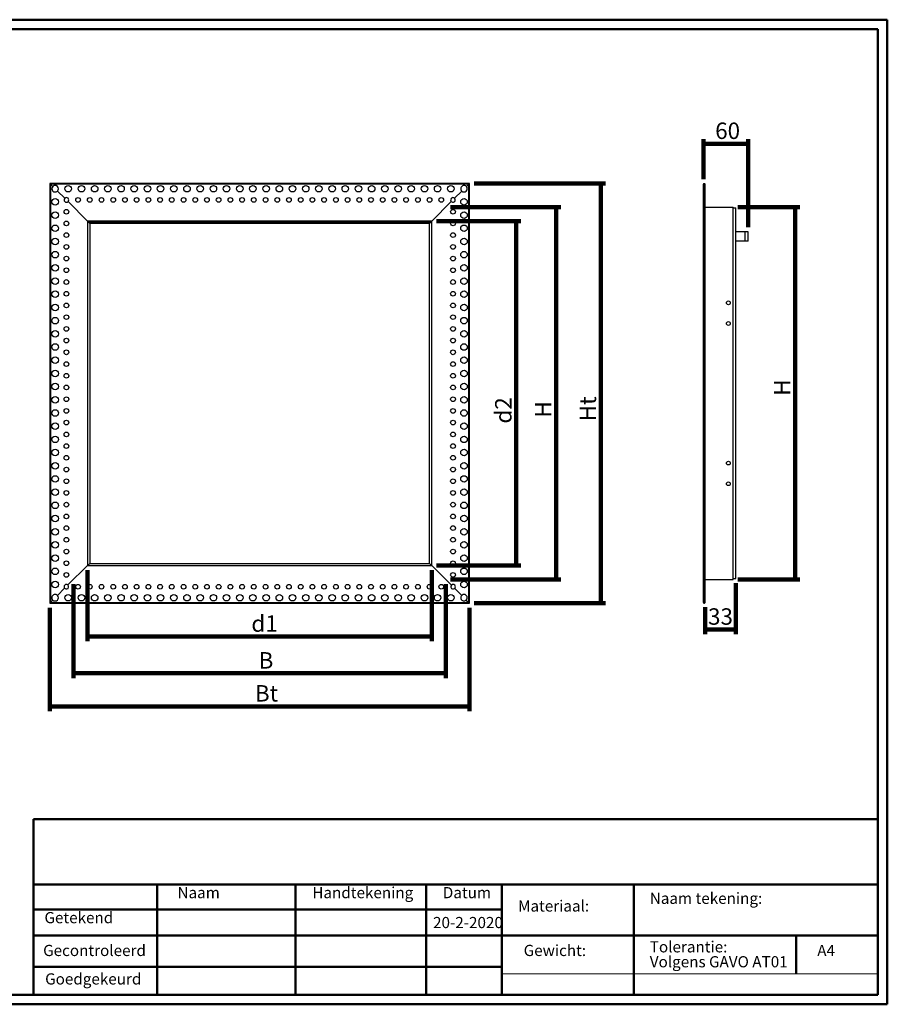
# Model space of a CAD drawing. Units: millimetres. Extents: x -170 to 297, y 0 to 210.
# Drawn here: x 112 to 297, y 0 to 210 of the extents above; entities that cross this region are included whole.
import ezdxf

# ---------------------------------------------------------------- set-up
doc = ezdxf.new("R2010")
doc.units = ezdxf.units.MM
doc.layers.add('FORMAT', color=7, linetype='Continuous')
doc.layers.add('PRODUCTEN', color=7, linetype='Continuous', lineweight=100)
doc.styles.add('SLDTEXTSTYLE0', font='TXT', dxfattribs={"width": 0.75})
doc.dimstyles.new('SLDDIMSTYLE0', dxfattribs={"dimtxt": 3.5, "dimasz": 3.302, "dimexe": 0, "dimexo": 0.0625, "dimgap": 0.875, "dimtad": 1, "dimdec": 1, "dimlfac": 5, "dimrnd": 1e-09, "dimzin": 12, "dimdsep": 46, "dimtxsty": 'SLDTEXTSTYLE0', "dimblk1": 'NONE', "dimblk2": 'NONE', "dimsah": 1, "dimcen": 0.09, "dimadec": 0, "dimazin": 3, "dimtfac": 1, "dimtdec": 1, "dimtofl": 0, "dimtmove": 0, "dimatfit": 3, "dimldrblk": 'NONE', "dimfxl": 0, "dimfrac": 2, "dimtolj": 1, "dimtzin": 12, "dimarcsym": 0})
doc.dimstyles.new('SLDDIMSTYLE1', dxfattribs={"dimtxt": 3.5, "dimasz": 3.302, "dimexe": 0, "dimexo": 0.0625, "dimgap": 0.875, "dimtad": 1, "dimdec": 0, "dimlfac": 5, "dimrnd": 1e-09, "dimzin": 12, "dimdsep": 46, "dimtxsty": 'SLDTEXTSTYLE0', "dimblk1": 'NONE', "dimblk2": 'NONE', "dimsah": 1, "dimcen": 0.09, "dimadec": 0, "dimazin": 3, "dimtfac": 1, "dimtdec": 0, "dimtofl": 0, "dimtmove": 0, "dimatfit": 3, "dimldrblk": 'NONE', "dimfxl": 0, "dimfrac": 2, "dimtolj": 1, "dimtzin": 12, "dimarcsym": 0})

# ---------------------------------------------------------------- blocks, each defined once
blk = doc.blocks.new('SW_NOTE_0')
at = {"color": 0, "linetype": 'Continuous', "lineweight": 0, "char_height": 2.3813, "attachment_point": 1, "style": 'SLDTEXTSTYLE0'}
for s, insert in [('Tolerantie:', (0, 3.07)), ('Volgens GAVO AT01', (0, -0.11))]:
    blk.add_mtext(s, dxfattribs=dict(at, insert=insert))
blk = doc.blocks.new('_D')
at = {"layer": 'PRODUCTEN'}
for p, q in [((118.22, 84.77), (118.22, 62.77)), ((207.57, 84.77), (207.57, 62.77)), ((118.22, 63.77), (207.57, 63.77))]:
    blk.add_line(p, q, dxfattribs=at)
at = {"layer": 'PRODUCTEN', "insert": (161.89, 68.29), "char_height": 3.5, "attachment_point": 1, "style": 'SLDTEXTSTYLE0'}
blk.add_mtext('Bt', dxfattribs=at)
blk = doc.blocks.new('_None')
blk = doc.blocks.new('_D_1')
at = {"layer": 'PRODUCTEN'}
for p, q in [((123.22, 89.77), (123.22, 69.8)), ((202.57, 89.77), (202.57, 69.8)), ((123.22, 70.8), (202.57, 70.8))]:
    blk.add_line(p, q, dxfattribs=at)
at = {"layer": 'PRODUCTEN', "insert": (162.68, 75.31), "char_height": 3.5, "attachment_point": 1, "style": 'SLDTEXTSTYLE0'}
blk.add_mtext('B', dxfattribs=at)
blk = doc.blocks.new('_D_2')
at = {"layer": 'PRODUCTEN'}
for p, q in [((126.22, 92.77), (126.22, 77.64)), ((199.57, 92.77), (199.57, 77.64)), ((126.22, 78.64), (199.57, 78.64))]:
    blk.add_line(p, q, dxfattribs=at)
at = {"layer": 'PRODUCTEN', "insert": (161.13, 83.15), "char_height": 3.5, "attachment_point": 1, "style": 'SLDTEXTSTYLE0'}
blk.add_mtext('d1', dxfattribs=at)
blk = doc.blocks.new('_D_3')
at = {"layer": 'PRODUCTEN'}
for p, q in [((200.57, 167.12), (218.57, 167.12)), ((217.57, 93.77), (217.57, 167.12)), ((200.57, 93.77), (218.57, 93.77))]:
    blk.add_line(p, q, dxfattribs=at)
at = {"layer": 'PRODUCTEN', "insert": (213.06, 123.99), "char_height": 3.5, "attachment_point": 1, "rotation": 90, "style": 'SLDTEXTSTYLE0'}
blk.add_mtext('d2', dxfattribs=at)
blk = doc.blocks.new('_D_4')
at = {"layer": 'PRODUCTEN'}
for p, q in [((208.57, 175.12), (236.57, 175.12)), ((235.57, 85.77), (235.57, 175.12)), ((208.57, 85.77), (236.57, 85.77))]:
    blk.add_line(p, q, dxfattribs=at)
at = {"layer": 'PRODUCTEN', "insert": (231.06, 124.49), "char_height": 3.5, "attachment_point": 1, "rotation": 90, "style": 'SLDTEXTSTYLE0'}
blk.add_mtext('Ht', dxfattribs=at)
blk = doc.blocks.new('_D_5')
at = {"layer": 'PRODUCTEN'}
for p, q in [((203.57, 170.12), (227.04, 170.12)), ((226.04, 170.12), (226.04, 90.77)), ((203.57, 90.77), (227.04, 90.77))]:
    blk.add_line(p, q, dxfattribs=at)
at = {"layer": 'PRODUCTEN', "insert": (221.53, 125.28), "char_height": 3.5, "attachment_point": 1, "rotation": 90, "style": 'SLDTEXTSTYLE0'}
blk.add_mtext('H', dxfattribs=at)
blk = doc.blocks.new('_D_6')
at = {"layer": 'PRODUCTEN'}
for p, q in [((257.45, 176.02), (257.45, 184.6)), ((266.95, 165.81), (266.95, 184.6)), ((257.45, 183.6), (266.95, 183.6))]:
    blk.add_line(p, q, dxfattribs=at)
at = {"layer": 'PRODUCTEN', "insert": (259.94, 188.11), "char_height": 3.5, "attachment_point": 1, "style": 'SLDTEXTSTYLE0'}
blk.add_mtext('60', dxfattribs=at)
blk = doc.blocks.new('_D_7')
at = {"layer": 'PRODUCTEN'}
for p, q in [((264.75, 170.12), (277.95, 170.12)), ((276.95, 170.12), (276.95, 90.77)), ((264.75, 90.77), (277.95, 90.77))]:
    blk.add_line(p, q, dxfattribs=at)
at = {"layer": 'PRODUCTEN', "insert": (272.44, 129.91), "char_height": 3.5, "attachment_point": 1, "rotation": 90, "style": 'SLDTEXTSTYLE0'}
blk.add_mtext('H', dxfattribs=at)
blk = doc.blocks.new('_D_8')
at = {"layer": 'PRODUCTEN'}
for p, q in [((264.35, 89.98), (264.35, 79.14)), ((257.8, 84.89), (257.8, 79.14)), ((264.35, 80.14), (257.8, 80.14))]:
    blk.add_line(p, q, dxfattribs=at)
at = {"layer": 'PRODUCTEN', "insert": (258.42, 84.65), "char_height": 3.5, "attachment_point": 1, "style": 'SLDTEXTSTYLE0'}
blk.add_mtext('33', dxfattribs=at)

msp = doc.modelspace()

# ---------------------------------------------------------------- linework, layer by layer
at = {"color": 7, "linetype": 'Continuous', "lineweight": 50}
for p, q in [((0.071, 210.017), (296.606, 210.017)), ((296.606, 0.307), (296.606, 210.017)), ((2.071, 208.017), (294.606, 208.017)), ((294.606, 208.017), (294.606, 2.307)), ((114.747, 39.746), (294.606, 39.746)), ((114.747, 39.746), (114.747, 2.307)), ((294.606, 25.807), (114.747, 25.807)), ((141.076, 25.807), (141.076, 2.307)), ((170.504, 25.807), (170.504, 2.307)), ((198.355, 25.807), (198.355, 2.307)), ((214.51, 2.307), (214.51, 25.807)), ((242.621, 25.807), (242.621, 2.307)), ((214.51, 20.473), (114.747, 20.473)), ((214.51, 14.975), (114.747, 14.975)), ((294.606, 14.975), (214.51, 14.975)), ((277.218, 6.764), (277.218, 14.975)), ((214.51, 8.255), (114.747, 8.255)), ((2.071, 2.307), (294.606, 2.307)), ((0.071, 0.307), (296.606, 0.307))]:
    msp.add_line(p, q, dxfattribs=at)
at = {"color": 7, "linetype": 'Continuous', "lineweight": 25}
for p, q in [((118.322, 175.019), (118.222, 175.119)), ((207.567, 175.119), (118.222, 175.119)), ((118.222, 175.119), (118.222, 85.774)), ((118.322, 175.019), (118.322, 85.874)), ((118.827, 174.514), (118.322, 175.019)), ((207.467, 175.019), (118.322, 175.019)), ((206.944, 174.496), (207.467, 175.019)), ((207.467, 175.019), (207.567, 175.119)), ((207.467, 85.874), (207.467, 175.019)), ((207.567, 85.774), (207.567, 175.119)), ((257.449, 85.874), (257.449, 175.019)), ((257.549, 85.774), (257.549, 175.119)), ((257.549, 175.119), (257.676, 175.119)), ((257.676, 85.774), (257.676, 175.119)), ((257.796, 85.894), (257.796, 174.999)), ((121.368, 171.973), (119.817, 173.524)), ((204.432, 171.984), (205.955, 173.507)), ((126.222, 167.119), (122.075, 171.266)), ((199.567, 167.119), (203.725, 171.277)), ((257.796, 170.119), (263.749, 170.119)), ((263.749, 90.774), (263.749, 170.119)), ((263.749, 169.914), (264.349, 169.914)), ((264.349, 90.979), (264.349, 169.914)), ((126.222, 167.119), (126.222, 93.774)), ((199.567, 167.119), (126.222, 167.119)), ((126.695, 166.574), (126.295, 166.974)), ((126.295, 166.974), (199.495, 166.974)), ((126.295, 93.774), (126.295, 166.974)), ((199.095, 166.574), (126.695, 166.574)), ((126.695, 166.574), (126.695, 94.174)), ((199.495, 166.974), (199.095, 166.574)), ((199.095, 94.174), (199.095, 166.574)), ((199.495, 166.974), (199.495, 93.774)), ((199.567, 93.774), (199.567, 167.119)), ((266.349, 164.814), (264.349, 164.814)), ((266.349, 162.814), (266.349, 164.814)), ((266.949, 164.814), (266.349, 164.814)), ((266.949, 162.814), (266.949, 164.814)), ((266.349, 162.814), (264.349, 162.814)), ((266.949, 162.814), (266.349, 162.814)), ((126.295, 96.824), (126.222, 96.824)), ((199.567, 96.824), (199.495, 96.824)), ((126.222, 95.824), (126.295, 95.824)), ((199.495, 95.824), (199.567, 95.824)), ((126.222, 93.774), (122.064, 89.616)), ((126.222, 93.774), (199.567, 93.774)), ((126.695, 94.174), (126.295, 93.774)), ((126.695, 94.174), (199.095, 94.174)), ((199.495, 93.774), (199.095, 94.174)), ((199.567, 93.774), (203.736, 89.605)), ((257.796, 90.774), (263.749, 90.774)), ((263.749, 90.979), (264.349, 90.979)), ((121.357, 88.909), (119.834, 87.386)), ((204.444, 88.898), (205.937, 87.404)), ((118.844, 86.397), (118.322, 85.874)), ((206.927, 86.415), (207.467, 85.874)), ((118.322, 85.874), (118.222, 85.774)), ((118.222, 85.774), (207.567, 85.774)), ((118.322, 85.874), (207.467, 85.874)), ((207.467, 85.874), (207.567, 85.774)), ((257.549, 85.774), (257.676, 85.774))]:
    msp.add_line(p, q, dxfattribs=at)
at = {"color": 182, "linetype": 'Continuous', "lineweight": 25}
for p, q in [((126.367, 166.974), (126.222, 167.119)), ((199.422, 166.974), (199.567, 167.119)), ((126.295, 93.847), (126.222, 93.774)), ((199.495, 93.847), (199.567, 93.774))]:
    msp.add_line(p, q, dxfattribs=at)
at = {"color": 7, "linetype": 'Continuous', "lineweight": 18}
for p, q in [((114.747, 14.975), (218.022, 14.975)), ((214.51, 6.764), (294.606, 6.764))]:
    msp.add_line(p, q, dxfattribs=at)
at = {"color": 7, "linetype": 'Continuous', "lineweight": 25}
for centre, radius in [((122.132, 174.019), 0.7), ((124.942, 174.019), 0.7), ((127.752, 174.019), 0.7), ((130.562, 174.019), 0.7), ((133.372, 174.019), 0.7), ((136.182, 174.019), 0.7), ((138.992, 174.019), 0.7), ((141.802, 174.019), 0.7), ((144.612, 174.019), 0.7), ((147.422, 174.019), 0.7), ((150.232, 174.019), 0.7), ((153.042, 174.019), 0.7), ((155.852, 174.019), 0.7), ((158.662, 174.019), 0.7), ((161.472, 174.019), 0.7), ((164.282, 174.019), 0.7), ((167.092, 174.019), 0.7), ((169.902, 174.019), 0.7), ((172.712, 174.019), 0.7), ((175.522, 174.019), 0.7), ((178.332, 174.019), 0.7), ((181.142, 174.019), 0.7), ((183.952, 174.019), 0.7), ((186.762, 174.019), 0.7), ((189.572, 174.019), 0.7), ((192.382, 174.019), 0.7), ((195.192, 174.019), 0.7), ((198.002, 174.019), 0.7), ((200.812, 174.019), 0.7), ((203.622, 174.019), 0.7), ((124.218, 171.619), 0.5), ((126.714, 171.619), 0.5), ((129.21, 171.619), 0.5), ((131.706, 171.619), 0.5), ((134.202, 171.619), 0.5), ((136.698, 171.619), 0.5), ((139.194, 171.619), 0.5), ((141.69, 171.619), 0.5), ((144.186, 171.619), 0.5), ((146.682, 171.619), 0.5), ((149.178, 171.619), 0.5), ((151.674, 171.619), 0.5), ((154.17, 171.619), 0.5), ((156.666, 171.619), 0.5), ((159.162, 171.619), 0.5), ((161.658, 171.619), 0.5), ((164.154, 171.619), 0.5), ((166.65, 171.619), 0.5), ((169.146, 171.619), 0.5), ((171.642, 171.619), 0.5), ((174.138, 171.619), 0.5), ((176.634, 171.619), 0.5), ((179.13, 171.619), 0.5), ((181.626, 171.619), 0.5), ((184.122, 171.619), 0.5), ((186.618, 171.619), 0.5), ((189.114, 171.619), 0.5), ((191.61, 171.619), 0.5), ((194.106, 171.619), 0.5), ((196.602, 171.619), 0.5), ((199.098, 171.619), 0.5), ((201.594, 171.619), 0.5), ((119.322, 171.209), 0.7), ((206.432, 171.209), 0.7), ((119.322, 168.399), 0.7), ((121.722, 169.123), 0.5), ((204.09, 169.123), 0.5), ((206.432, 168.399), 0.7), ((119.322, 165.589), 0.7), ((121.722, 166.627), 0.5), ((204.09, 166.627), 0.5), ((206.432, 165.589), 0.7), ((121.722, 164.131), 0.5), ((204.09, 164.131), 0.5), ((119.322, 162.779), 0.7), ((121.722, 161.635), 0.5), ((204.09, 161.635), 0.5), ((206.432, 162.779), 0.7), ((119.322, 159.969), 0.7), ((121.722, 159.139), 0.5), ((204.09, 159.139), 0.5), ((206.432, 159.969), 0.7), ((119.322, 157.159), 0.7), ((206.432, 157.159), 0.7), ((121.722, 156.643), 0.5), ((204.09, 156.643), 0.5), ((119.322, 154.349), 0.7), ((121.722, 154.147), 0.5), ((204.09, 154.147), 0.5), ((206.432, 154.349), 0.7), ((119.322, 151.539), 0.7), ((121.722, 151.651), 0.5), ((204.09, 151.651), 0.5), ((206.432, 151.539), 0.7), ((119.322, 148.729), 0.7), ((121.722, 149.155), 0.5), ((204.09, 149.155), 0.5), ((206.432, 148.729), 0.7), ((262.749, 149.719), 0.4), ((121.722, 146.659), 0.5), ((204.09, 146.659), 0.5), ((119.322, 145.919), 0.7), ((206.432, 145.919), 0.7), ((262.749, 145.319), 0.4), ((119.322, 143.109), 0.7), ((121.722, 144.163), 0.5), ((204.09, 144.163), 0.5), ((206.432, 143.109), 0.7), ((119.322, 140.299), 0.7), ((121.722, 141.667), 0.5), ((204.09, 141.667), 0.5), ((206.432, 140.299), 0.7), ((121.722, 139.171), 0.5), ((204.09, 139.171), 0.5), ((119.322, 137.489), 0.7), ((121.722, 136.675), 0.5), ((204.09, 136.675), 0.5), ((206.432, 137.489), 0.7), ((119.322, 134.679), 0.7), ((121.722, 134.179), 0.5), ((204.09, 134.179), 0.5), ((206.432, 134.679), 0.7), ((119.322, 131.869), 0.7), ((121.722, 131.683), 0.5), ((204.09, 131.683), 0.5), ((206.432, 131.869), 0.7), ((119.322, 129.059), 0.7), ((121.722, 129.187), 0.5), ((204.09, 129.187), 0.5), ((206.432, 129.059), 0.7), ((119.322, 126.249), 0.7), ((121.722, 126.691), 0.5), ((204.09, 126.691), 0.5), ((206.432, 126.249), 0.7), ((119.322, 123.439), 0.7), ((121.722, 124.195), 0.5), ((204.09, 124.195), 0.5), ((206.432, 123.439), 0.7), ((121.722, 121.699), 0.5), ((204.09, 121.699), 0.5), ((119.322, 120.629), 0.7), ((121.722, 119.203), 0.5), ((204.09, 119.203), 0.5), ((206.432, 120.629), 0.7), ((119.322, 117.819), 0.7), ((206.432, 117.819), 0.7), ((119.322, 115.009), 0.7), ((121.722, 116.707), 0.5), ((204.09, 116.707), 0.5), ((206.432, 115.009), 0.7), ((262.749, 115.574), 0.4), ((121.722, 114.211), 0.5), ((204.09, 114.211), 0.5), ((119.322, 112.199), 0.7), ((121.722, 111.715), 0.5), ((204.09, 111.715), 0.5), ((206.432, 112.199), 0.7), ((262.749, 111.174), 0.4), ((119.322, 109.389), 0.7), ((121.722, 109.219), 0.5), ((204.09, 109.219), 0.5), ((206.432, 109.389), 0.7), ((119.322, 106.579), 0.7), ((121.722, 106.723), 0.5), ((204.09, 106.723), 0.5), ((206.432, 106.579), 0.7), ((119.322, 103.769), 0.7), ((121.722, 104.227), 0.5), ((204.09, 104.227), 0.5), ((206.432, 103.769), 0.7), ((119.322, 100.959), 0.7), ((121.722, 101.731), 0.5), ((204.09, 101.731), 0.5), ((206.432, 100.959), 0.7), ((119.322, 98.149), 0.7), ((121.722, 99.235), 0.5), ((204.09, 99.235), 0.5), ((206.432, 98.149), 0.7), ((121.722, 96.739), 0.5), ((204.09, 96.739), 0.5), ((119.322, 95.339), 0.7), ((121.722, 94.243), 0.5), ((204.09, 94.243), 0.5), ((206.432, 95.339), 0.7), ((119.322, 92.529), 0.7), ((206.432, 92.529), 0.7), ((119.322, 89.719), 0.7), ((121.722, 91.747), 0.5), ((204.09, 91.747), 0.5), ((206.432, 89.719), 0.7), ((124.218, 89.251), 0.5), ((126.714, 89.251), 0.5), ((129.21, 89.251), 0.5), ((131.706, 89.251), 0.5), ((134.202, 89.251), 0.5), ((136.698, 89.251), 0.5), ((139.194, 89.251), 0.5), ((141.69, 89.251), 0.5), ((144.186, 89.251), 0.5), ((146.682, 89.251), 0.5), ((149.178, 89.251), 0.5), ((151.674, 89.251), 0.5), ((154.17, 89.251), 0.5), ((156.666, 89.251), 0.5), ((159.162, 89.251), 0.5), ((161.658, 89.251), 0.5), ((164.154, 89.251), 0.5), ((166.65, 89.251), 0.5), ((169.146, 89.251), 0.5), ((171.642, 89.251), 0.5), ((174.138, 89.251), 0.5), ((176.634, 89.251), 0.5), ((179.13, 89.251), 0.5), ((181.626, 89.251), 0.5), ((184.122, 89.251), 0.5), ((186.618, 89.251), 0.5), ((189.114, 89.251), 0.5), ((191.61, 89.251), 0.5), ((194.106, 89.251), 0.5), ((196.602, 89.251), 0.5), ((199.098, 89.251), 0.5), ((201.594, 89.251), 0.5), ((122.132, 86.909), 0.7), ((124.942, 86.909), 0.7), ((127.752, 86.909), 0.7), ((130.562, 86.909), 0.7), ((133.372, 86.909), 0.7), ((136.182, 86.909), 0.7), ((138.992, 86.909), 0.7), ((141.802, 86.909), 0.7), ((144.612, 86.909), 0.7), ((147.422, 86.909), 0.7), ((150.232, 86.909), 0.7), ((153.042, 86.909), 0.7), ((155.852, 86.909), 0.7), ((158.662, 86.909), 0.7), ((161.472, 86.909), 0.7), ((164.282, 86.909), 0.7), ((167.092, 86.909), 0.7), ((169.902, 86.909), 0.7), ((172.712, 86.909), 0.7), ((175.522, 86.909), 0.7), ((178.332, 86.909), 0.7), ((181.142, 86.909), 0.7), ((183.952, 86.909), 0.7), ((186.762, 86.909), 0.7), ((189.572, 86.909), 0.7), ((192.382, 86.909), 0.7), ((195.192, 86.909), 0.7), ((198.002, 86.909), 0.7), ((200.812, 86.909), 0.7), ((203.622, 86.909), 0.7)]:
    msp.add_circle(centre, radius, dxfattribs=at)
for centre, radius, start, end in [((119.322, 174.019), 0.7, 135, 315), ((119.322, 174.019), 0.7, 315, 135), ((206.432, 174.019), 0.7, 42.92891, 227.07109), ((206.432, 174.019), 0.7, 227.07109, 42.92891), ((257.549, 175.019), 0.1, 90, 180), ((257.676, 174.999), 0.12, 0, 90), ((121.722, 171.619), 0.5, 135, 315), ((121.722, 171.619), 0.5, 315, 135), ((204.09, 171.619), 0.5, 46.80106, 223.19894), ((204.09, 171.619), 0.5, 223.19894, 46.80106), ((121.722, 89.251), 0.5, 46.863, 223.137), ((121.722, 89.251), 0.5, 223.137, 46.863), ((204.09, 89.251), 0.5, 134.93809, 315.06191), ((204.09, 89.251), 0.5, 315.06191, 134.93809), ((119.322, 86.909), 0.7, 42.97316, 227.02684), ((119.322, 86.909), 0.7, 227.02684, 42.97316), ((206.432, 86.909), 0.7, 134.95578, 315.04422), ((206.432, 86.909), 0.7, 315.04422, 134.95578), ((257.549, 85.874), 0.1, 180, 270), ((257.676, 85.894), 0.12, 270, 0)]:
    msp.add_arc(centre, radius, start, end, dxfattribs=at)

# ---------------------------------------------------------------- block references
at = {"color": 7, "linetype": 'Continuous', "lineweight": 0}
msp.add_blockref('SW_NOTE_0', (246.009, 10.671), dxfattribs=at)

# ---------------------------------------------------------------- texts
at = {"color": 7, "linetype": 'Continuous', "lineweight": 0, "attachment_point": 1, "style": 'SLDTEXTSTYLE0'}
for s, insert, char_height in [('Naam', (145.399, 25.283), 2.3813), ('Handtekening', (174.122, 25.283), 2.38125), ('Datum', (201.916, 25.283), 2.3813), ('Naam tekening:', (246.009, 24.079), 2.38125), ('Materiaal:', (217.954, 22.445), 2.3813), ('Getekend', (117.058, 19.959), 2.3813), ('Gecontroleerd', (116.775, 12.968), 2.38125), ('Gewicht:', (219.144, 12.968), 2.3813), ('A4', (281.683, 12.968), 2.3813), ('Goedgekeurd', (117.203, 6.903), 2.38125)]:
    msp.add_mtext(s, dxfattribs=dict(at, insert=insert, char_height=char_height))
at = {"layer": 'FORMAT', "insert": (199.839, 18.911), "char_height": 2.3813, "attachment_point": 1, "style": 'SLDTEXTSTYLE0'}
msp.add_mtext('20-2-2020', dxfattribs=at)

# ---------------------------------------------------------------- dimensions: what is measured, and where the dimension line sits
at = {"layer": 'PRODUCTEN'}
dim = msp.add_linear_dim(base=(266.949, 183.598), p1=(257.449, 175.019), p2=(266.949, 164.814), text='60', dimstyle='SLDDIMSTYLE0', dxfattribs=at)
dim.commit()
dim.dimension.update_dxf_attribs({"geometry": '_D_6', "text_midpoint": (262.529, 183.598), "dimtype": 160})
for base, p1, p2, angle, text, picture, middle in [((235.567, 175.119), (207.567, 85.774), (207.567, 175.119), 90, 'Ht', '_D_4', (235.567, 126.879)), ((226.045, 90.774), (202.567, 170.119), (202.567, 90.774), 90, 'H', '_D_5', (226.045, 126.879)), ((276.949, 90.774), (263.749, 170.119), (263.749, 90.774), 90, 'H', '_D_7', (276.949, 131.506)), ((217.567, 167.119), (199.567, 93.774), (199.567, 167.119), 90, 'd2', '_D_3', (217.567, 126.879)), ((199.567, 78.639), (126.222, 93.774), (199.567, 93.774), 0, 'd1', '_D_2', (164.023, 78.639)), ((202.567, 70.798), (123.222, 90.774), (202.567, 90.774), 0, 'B', '_D_1', (164.023, 70.798)), ((207.567, 63.774), (118.222, 85.774), (207.567, 85.774), 0, 'Bt', '_D', (164.023, 63.774))]:
    dim = msp.add_linear_dim(base=base, p1=p1, p2=p2, angle=angle, text=text, dimstyle='SLDDIMSTYLE0', dxfattribs=at)
    dim.commit()
    dim.dimension.update_dxf_attribs({"geometry": picture, "text_midpoint": middle, "dimtype": 160})
dim = msp.add_linear_dim(base=(257.796, 80.14), p1=(264.349, 90.979), p2=(257.796, 85.894), dimstyle='SLDDIMSTYLE1', dxfattribs=at)
dim.commit()
dim.dimension.update_dxf_attribs({"geometry": '_D_8', "text_midpoint": (261.008, 80.14), "dimtype": 160})

doc.saveas('drawing.dxf')
